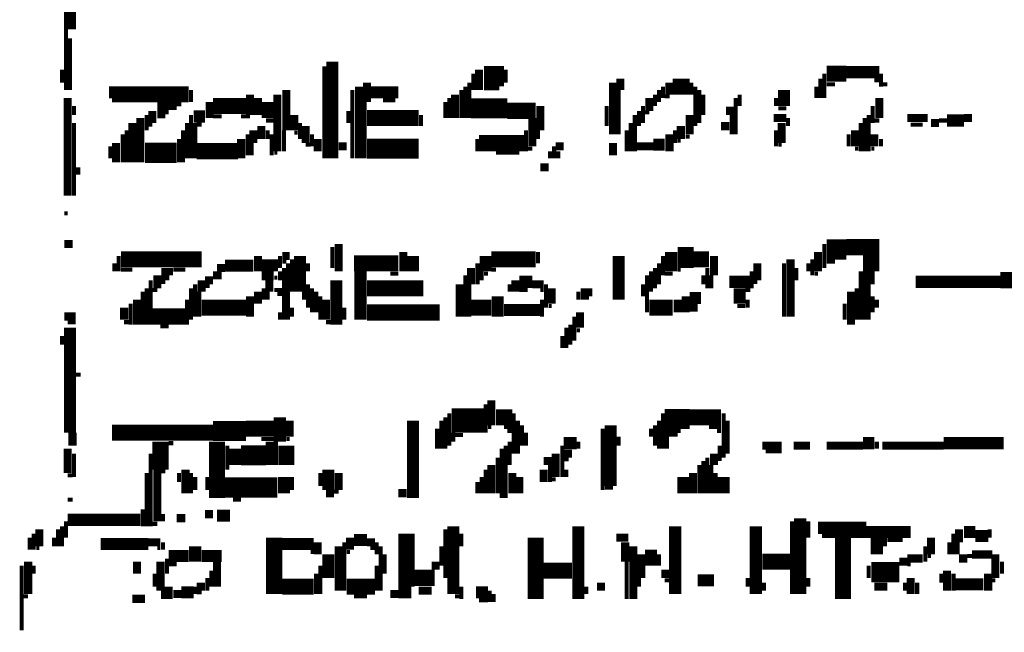
# Model space of a CAD drawing. Extents: x 0 to 55.9, y 0 to 33.6.
# Drawn here: x 24.7 to 25.9, y 18.5 to 19.3 of the extents above; entities that cross this region are included whole.
import ezdxf

# ---------------------------------------------------------------- set-up
doc = ezdxf.new("R2010")
doc.units = 0

msp = doc.modelspace()

# ---------------------------------------------------------------- linework, layer by layer
for points, const_width in [([(24.715, 19.443), (24.715, 19.283)], 0.015), ([(24.71, 19.283), (24.71, 19.208)], 0.005), ([(24.715, 19.272), (24.715, 19.208)], 0.005), ([(25.04, 19.243), (25.04, 19.123)], 0.015), ([(24.705, 19.233), (24.705, 19.217)], 0.005), ([(25.03, 19.237), (25.03, 19.123)], 0.005), ([(25.228, 19.225), (25.253, 19.225)], 0.025), ([(25.222, 19.233), (25.222, 19.208)], 0.01), ([(25.255, 19.233), (25.255, 19.217)], 0.005), ([(25.653, 19.228), (25.677, 19.228)], 0.02), ([(25.677, 19.23), (25.718, 19.23)], 0.015), ([(25.215, 19.228), (25.215, 19.208)], 0.005), ([(25.397, 19.222), (25.397, 19.208)], 0.01), ([(25.645, 19.222), (25.645, 19.198)], 0.005), ([(25.65, 19.228), (25.65, 19.198)], 0.005), ([(25.72, 19.228), (25.72, 19.212)], 0.005), ([(24.763, 19.205), (24.862, 19.205)], 0.015), ([(24.983, 19.208), (24.983, 19.158)], 0.01), ([(25.073, 19.212), (25.073, 19.123)], 0.01), ([(25.083, 19.217), (25.083, 19.193)], 0.01), ([(25.087, 19.205), (25.122, 19.205)], 0.015), ([(25.205, 19.212), (25.205, 19.173)], 0.005), ([(25.21, 19.217), (25.21, 19.173)], 0.005), ([(25.228, 19.21), (25.247, 19.21)], 0.005), ([(25.388, 19.217), (25.388, 19.153)], 0.01), ([(25.45, 19.212), (25.45, 19.198)], 0.005), ([(25.462, 19.212), (25.483, 19.212)], 0.02), ([(25.458, 19.217), (25.458, 19.202)], 0.01), ([(25.485, 19.217), (25.485, 19.202)], 0.005), ([(25.49, 19.212), (25.49, 19.163)], 0.005), ([(25.6, 19.208), (25.6, 19.188)], 0.015), ([(25.64, 19.212), (25.64, 19.198)], 0.005), ([(25.653, 19.215), (25.663, 19.215)], 0.005), ([(25.712, 19.22), (25.718, 19.22)], 0.005), ([(25.722, 19.215), (25.728, 19.215)], 0.005), ([(24.712, 19.198), (24.712, 19.077)], 0.01), ([(24.865, 19.208), (24.865, 19.193)], 0.005), ([(24.938, 19.202), (24.938, 19.177)], 0.01), ([(24.948, 19.198), (24.948, 19.177)], 0.01), ([(24.96, 19.193), (24.96, 19.173)], 0.015), ([(24.972, 19.202), (24.972, 19.132)], 0.01), ([(25.065, 19.208), (25.065, 19.123)], 0.005), ([(25.185, 19.198), (25.185, 19.173)], 0.005), ([(25.192, 19.202), (25.192, 19.173)], 0.01), ([(25.2, 19.208), (25.2, 19.173)], 0.005), ([(25.395, 19.208), (25.395, 19.153)], 0.005), ([(25.433, 19.198), (25.433, 19.182)], 0.01), ([(25.44, 19.202), (25.44, 19.188)], 0.005), ([(25.445, 19.208), (25.445, 19.193)], 0.005), ([(25.452, 19.2), (25.458, 19.2)], 0.005), ([(25.495, 19.208), (25.495, 19.167)], 0.005), ([(25.5, 19.202), (25.5, 19.177)], 0.005), ([(25.54, 19.198), (25.54, 19.153)], 0.005), ([(25.545, 19.202), (25.545, 19.188)], 0.005), ([(25.59, 19.198), (25.59, 19.188)], 0.005), ([(25.718, 19.198), (25.718, 19.173)], 0.01), ([(24.72, 19.188), (24.72, 19.177)], 0.005), ([(24.767, 19.195), (24.862, 19.195)], 0.005), ([(24.817, 19.182), (24.817, 19.167)], 0.01), ([(24.823, 19.185), (24.837, 19.185)], 0.015), ([(24.837, 19.188), (24.847, 19.188)], 0.01), ([(24.847, 19.19), (24.853, 19.19)], 0.005), ([(24.892, 19.188), (24.933, 19.188)], 0.02), ([(24.888, 19.193), (24.888, 19.173)], 0.01), ([(25.08, 19.193), (25.08, 19.123)], 0.005), ([(25.103, 19.195), (25.118, 19.195)], 0.005), ([(25.18, 19.193), (25.18, 19.173)], 0.005), ([(25.212, 19.185), (25.257, 19.185)], 0.025), ([(25.257, 19.182), (25.292, 19.182)], 0.02), ([(25.298, 19.188), (25.298, 19.158)], 0.01), ([(25.38, 19.188), (25.38, 19.163)], 0.005), ([(25.425, 19.188), (25.425, 19.167)], 0.005), ([(25.528, 19.182), (25.538, 19.182)], 0.01), ([(25.593, 19.185), (25.603, 19.185)], 0.005), ([(25.71, 19.188), (25.71, 19.167)], 0.005), ([(24.802, 19.173), (24.802, 19.118)], 0.01), ([(24.81, 19.177), (24.81, 19.158)], 0.005), ([(24.823, 19.175), (24.833, 19.175)], 0.005), ([(24.868, 19.175), (24.882, 19.175)], 0.015), ([(24.865, 19.177), (24.865, 19.123)], 0.005), ([(24.892, 19.175), (24.903, 19.175)], 0.005), ([(24.927, 19.175), (24.938, 19.175)], 0.005), ([(24.993, 19.177), (24.993, 19.158)], 0.01), ([(25.06, 19.182), (25.06, 19.167)], 0.005), ([(25.083, 19.173), (25.147, 19.173)], 0.02), ([(25.15, 19.177), (25.15, 19.163)], 0.005), ([(25.288, 19.173), (25.288, 19.138)], 0.01), ([(25.415, 19.177), (25.415, 19.132)], 0.005), ([(25.42, 19.182), (25.42, 19.163)], 0.005), ([(25.427, 19.18), (25.433, 19.18)], 0.005), ([(25.483, 19.177), (25.483, 19.153)], 0.01), ([(25.535, 19.177), (25.535, 19.153)], 0.005), ([(25.587, 19.173), (25.603, 19.173)], 0.01), ([(25.605, 19.173), (25.605, 19.163)], 0.005), ([(25.7, 19.173), (25.7, 19.132)], 0.005), ([(25.705, 19.177), (25.705, 19.132)], 0.005), ([(25.753, 19.173), (25.778, 19.173)], 0.01), ([(25.802, 19.17), (25.823, 19.17)], 0.015), ([(25.823, 19.173), (25.833, 19.173)], 0.01), ([(24.72, 19.167), (24.72, 19.077)], 0.005), ([(24.792, 19.167), (24.792, 19.118)], 0.01), ([(24.812, 19.165), (24.817, 19.165)], 0.005), ([(24.86, 19.167), (24.86, 19.123)], 0.005), ([(24.87, 19.167), (24.87, 19.123)], 0.005), ([(24.872, 19.165), (24.878, 19.165)], 0.005), ([(24.942, 19.158), (24.942, 19.142)], 0.01), ([(24.952, 19.163), (24.952, 19.147)], 0.01), ([(24.958, 19.17), (24.968, 19.17)], 0.005), ([(25, 19.167), (25, 19.147)], 0.005), ([(25.007, 19.163), (25.007, 19.142)], 0.01), ([(25.41, 19.167), (25.41, 19.132)], 0.005), ([(25.472, 19.163), (25.472, 19.147)], 0.01), ([(25.522, 19.163), (25.532, 19.163)], 0.01), ([(25.597, 19.167), (25.597, 19.142)], 0.01), ([(25.688, 19.158), (25.688, 19.138)], 0.01), ([(25.695, 19.167), (25.695, 19.132)], 0.005), ([(25.712, 19.17), (25.718, 19.17)], 0.005), ([(25.757, 19.165), (25.772, 19.165)], 0.005), ([(25.782, 19.167), (25.792, 19.167)], 0.01), ([(25.792, 19.17), (25.802, 19.17)], 0.005), ([(24.78, 19.153), (24.78, 19.118)], 0.005), ([(24.785, 19.158), (24.785, 19.118)], 0.005), ([(24.855, 19.158), (24.855, 19.118)], 0.005), ([(24.927, 19.147), (24.927, 19.123)], 0.01), ([(24.935, 19.153), (24.935, 19.127)], 0.005), ([(24.96, 19.158), (24.96, 19.147)], 0.005), ([(24.965, 19.153), (24.965, 19.127)], 0.005), ([(24.98, 19.158), (24.98, 19.132)], 0.005), ([(24.993, 19.155), (24.997, 19.155)], 0.005), ([(25.015, 19.153), (25.015, 19.138)], 0.005), ([(25.022, 19.147), (25.022, 19.132)], 0.01), ([(25.222, 19.142), (25.278, 19.142)], 0.02), ([(25.28, 19.158), (25.28, 19.132)], 0.005), ([(25.295, 19.158), (25.295, 19.147)], 0.005), ([(25.405, 19.158), (25.405, 19.132)], 0.005), ([(25.458, 19.153), (25.458, 19.132)], 0.01), ([(25.465, 19.158), (25.465, 19.142)], 0.005), ([(25.478, 19.15), (25.483, 19.15)], 0.005), ([(25.59, 19.158), (25.59, 19.138)], 0.005), ([(25.68, 19.153), (25.68, 19.138)], 0.005), ([(25.712, 19.153), (25.712, 19.138)], 0.01), ([(24.765, 19.138), (24.765, 19.123)], 0.005), ([(24.772, 19.142), (24.772, 19.118)], 0.01), ([(24.808, 19.13), (24.847, 19.13)], 0.025), ([(24.85, 19.147), (24.85, 19.118)], 0.005), ([(24.872, 19.132), (24.923, 19.132)], 0.02), ([(24.94, 19.142), (24.94, 19.127)], 0.005), ([(25.007, 19.14), (25.013, 19.14)], 0.005), ([(25.048, 19.138), (25.058, 19.138)], 0.01), ([(25.083, 19.135), (25.147, 19.135)], 0.025), ([(25.22, 19.147), (25.22, 19.132)], 0.005), ([(25.282, 19.135), (25.288, 19.135)], 0.005), ([(25.317, 19.138), (25.327, 19.138)], 0.01), ([(25.315, 19.138), (25.315, 19.123)], 0.005), ([(25.388, 19.142), (25.388, 19.127)], 0.01), ([(25.417, 19.138), (25.438, 19.138)], 0.01), ([(25.438, 19.14), (25.452, 19.14)], 0.015), ([(25.468, 19.145), (25.472, 19.145)], 0.005), ([(25.593, 19.14), (25.597, 19.14)], 0.005), ([(25.688, 19.135), (25.692, 19.135)], 0.005), ([(25.708, 19.135), (25.712, 19.135)], 0.005), ([(25.72, 19.147), (25.72, 19.138)], 0.005), ([(24.968, 19.13), (24.972, 19.13)], 0.005), ([(25.243, 19.13), (25.272, 19.13)], 0.005), ([(25.31, 19.132), (25.31, 19.123)], 0.005), ([(25.32, 19.132), (25.32, 19.123)], 0.005), ([(24.725, 19.112), (24.725, 19.103)], 0.005), ([(25.298, 19.112), (25.308, 19.112)], 0.01), ([(24.708, 19.055), (24.712, 19.055)], 0.005), ([(24.708, 19.017), (24.718, 19.017)], 0.01), ([(25.04, 19.013), (25.04, 18.987)], 0.005), ([(25.048, 19.017), (25.048, 18.983)], 0.01), ([(25.478, 19.013), (25.478, 18.987)], 0.02), ([(25.653, 19.01), (25.677, 19.01)], 0.025), ([(25.65, 19.017), (25.65, 18.987)], 0.005), ([(25.677, 19.013), (25.718, 19.013)], 0.02), ([(24.778, 18.998), (24.878, 18.998)], 0.02), ([(24.775, 19.002), (24.775, 18.983)], 0.005), ([(24.948, 19.002), (24.948, 18.983)], 0.01), ([(24.96, 18.998), (24.96, 18.972)], 0.015), ([(24.975, 19.002), (24.975, 18.987)], 0.005), ([(24.978, 19.002), (24.987, 19.002)], 0.01), ([(25, 19.002), (25, 18.958)], 0.015), ([(25.128, 19.007), (25.128, 18.983)], 0.01), ([(25.14, 19.002), (25.14, 18.983)], 0.015), ([(25.23, 19.002), (25.23, 18.983)], 0.015), ([(25.237, 18.998), (25.292, 18.998)], 0.02), ([(25.295, 19.007), (25.295, 18.993)], 0.005), ([(25.395, 19.002), (25.395, 18.948)], 0.015), ([(25.45, 19.002), (25.45, 18.978)], 0.005), ([(25.46, 19.007), (25.46, 18.983)], 0.015), ([(25.487, 18.998), (25.507, 18.998)], 0.02), ([(25.513, 19.002), (25.513, 18.978)], 0.01), ([(25.642, 19.007), (25.642, 18.983)], 0.01), ([(24.77, 18.993), (24.77, 18.983)], 0.005), ([(24.833, 18.987), (24.833, 18.972)], 0.01), ([(24.897, 18.987), (24.907, 18.987)], 0.01), ([(24.907, 18.99), (24.942, 18.99)], 0.015), ([(24.97, 18.998), (24.97, 18.983)], 0.005), ([(24.978, 18.995), (24.983, 18.995)], 0.005), ([(24.985, 18.993), (24.985, 18.923)], 0.005), ([(24.99, 18.998), (24.99, 18.958)], 0.005), ([(25.01, 18.993), (25.01, 18.983)], 0.005), ([(25.067, 18.993), (25.122, 18.993)], 0.02), ([(25.212, 18.987), (25.212, 18.967)], 0.01), ([(25.22, 18.993), (25.22, 18.967)], 0.005), ([(25.445, 18.993), (25.445, 18.967)], 0.005), ([(25.567, 18.993), (25.567, 18.972)], 0.01), ([(25.6, 18.993), (25.6, 18.927)], 0.005), ([(25.608, 18.998), (25.608, 18.927)], 0.01), ([(25.63, 18.993), (25.63, 18.983)], 0.005), ([(25.635, 18.998), (25.635, 18.978)], 0.005), ([(25.653, 18.995), (25.663, 18.995)], 0.005), ([(25.698, 18.993), (25.718, 18.993)], 0.02), ([(24.778, 18.985), (24.792, 18.985)], 0.005), ([(24.823, 18.978), (24.823, 18.962)], 0.01), ([(24.84, 18.987), (24.84, 18.978)], 0.005), ([(24.843, 18.985), (24.858, 18.985)], 0.005), ([(24.892, 18.978), (24.903, 18.978)], 0.01), ([(24.975, 18.983), (24.975, 18.972)], 0.005), ([(24.98, 18.987), (24.98, 18.923)], 0.005), ([(25.045, 18.972), (25.045, 18.917)], 0.015), ([(25.075, 18.983), (25.075, 18.923)], 0.015), ([(25.112, 18.98), (25.122, 18.98)], 0.005), ([(25.205, 18.978), (25.205, 18.927)], 0.005), ([(25.225, 18.983), (25.225, 18.972)], 0.005), ([(25.228, 18.98), (25.233, 18.98)], 0.005), ([(25.237, 18.985), (25.243, 18.985)], 0.005), ([(25.43, 18.978), (25.43, 18.932)], 0.005), ([(25.435, 18.983), (25.435, 18.958)], 0.005), ([(25.44, 18.987), (25.44, 18.962)], 0.005), ([(25.452, 18.98), (25.462, 18.98)], 0.005), ([(25.468, 18.985), (25.472, 18.985)], 0.005), ([(25.5, 18.978), (25.5, 18.967)], 0.005), ([(25.505, 18.987), (25.505, 18.962)], 0.005), ([(25.51, 18.978), (25.51, 18.962)], 0.005), ([(25.56, 18.983), (25.56, 18.962)], 0.005), ([(25.615, 18.987), (25.615, 18.972)], 0.005), ([(25.638, 18.98), (25.642, 18.98)], 0.005), ([(25.7, 18.983), (25.7, 18.923)], 0.015), ([(25.71, 18.983), (25.71, 18.967)], 0.005), ([(25.868, 18.972), (25.903, 18.972)], 0.02), ([(24.815, 18.972), (24.815, 18.917)], 0.005), ([(24.827, 18.97), (24.833, 18.97)], 0.005), ([(24.87, 18.967), (24.87, 18.927)], 0.005), ([(24.878, 18.972), (24.878, 18.958)], 0.01), ([(24.882, 18.972), (24.892, 18.972)], 0.01), ([(24.882, 18.965), (24.888, 18.965)], 0.005), ([(24.962, 18.972), (24.962, 18.958)], 0.01), ([(24.968, 18.975), (24.972, 18.975)], 0.005), ([(25.01, 18.967), (25.01, 18.938)], 0.005), ([(25.083, 18.962), (25.153, 18.962)], 0.02), ([(25.198, 18.967), (25.198, 18.927)], 0.01), ([(25.21, 18.967), (25.21, 18.927)], 0.005), ([(25.26, 18.967), (25.26, 18.958)], 0.005), ([(25.267, 18.972), (25.267, 18.958)], 0.01), ([(25.272, 18.97), (25.288, 18.97)], 0.015), ([(25.288, 18.967), (25.302, 18.967)], 0.01), ([(25.305, 18.967), (25.305, 18.938)], 0.005), ([(25.312, 18.962), (25.312, 18.943)], 0.01), ([(25.353, 18.962), (25.353, 18.948)], 0.01), ([(25.425, 18.967), (25.425, 18.952)], 0.005), ([(25.532, 18.97), (25.558, 18.97)], 0.015), ([(25.545, 18.962), (25.545, 18.943)], 0.015), ([(25.562, 18.97), (25.567, 18.97)], 0.005), ([(25.763, 18.97), (25.868, 18.97)], 0.015), ([(24.805, 18.958), (24.805, 18.917)], 0.005), ([(24.81, 18.962), (24.81, 18.917)], 0.005), ([(24.817, 18.96), (24.823, 18.96)], 0.005), ([(24.865, 18.962), (24.865, 18.923)], 0.005), ([(24.875, 18.958), (24.875, 18.927)], 0.005), ([(24.938, 18.952), (24.938, 18.927)], 0.01), ([(24.948, 18.958), (24.948, 18.943)], 0.01), ([(24.955, 18.962), (24.955, 18.948)], 0.005), ([(24.96, 18.958), (24.96, 18.948)], 0.005), ([(24.968, 18.96), (24.978, 18.96)], 0.005), ([(24.972, 18.955), (24.978, 18.955)], 0.005), ([(25.005, 18.958), (25.005, 18.948)], 0.005), ([(25.015, 18.962), (25.015, 18.932)], 0.005), ([(25.02, 18.958), (25.02, 18.932)], 0.005), ([(25.025, 18.952), (25.025, 18.923)], 0.005), ([(25.245, 18.952), (25.245, 18.927)], 0.015), ([(25.272, 18.96), (25.282, 18.96)], 0.005), ([(25.298, 18.96), (25.302, 18.96)], 0.005), ([(25.345, 18.958), (25.345, 18.948)], 0.005), ([(25.36, 18.962), (25.36, 18.952)], 0.005), ([(25.478, 18.952), (25.478, 18.932)], 0.01), ([(25.483, 18.95), (25.497, 18.95)], 0.015), ([(25.552, 18.96), (25.558, 18.96)], 0.005), ([(25.683, 18.958), (25.683, 18.917)], 0.01), ([(25.69, 18.962), (25.69, 18.923)], 0.005), ([(25.71, 18.952), (25.71, 18.932)], 0.005), ([(24.782, 18.938), (24.782, 18.923)], 0.01), ([(24.79, 18.943), (24.79, 18.917)], 0.005), ([(24.798, 18.948), (24.798, 18.917)], 0.01), ([(24.86, 18.948), (24.86, 18.917)], 0.005), ([(24.878, 18.938), (24.933, 18.938)], 0.02), ([(25.032, 18.948), (25.032, 18.923)], 0.01), ([(25.212, 18.938), (25.237, 18.938)], 0.02), ([(25.253, 18.935), (25.298, 18.935)], 0.015), ([(25.3, 18.948), (25.3, 18.927)], 0.005), ([(25.308, 18.94), (25.312, 18.94)], 0.005), ([(25.433, 18.938), (25.462, 18.938)], 0.02), ([(25.468, 18.948), (25.468, 18.932)], 0.01), ([(25.483, 18.938), (25.493, 18.938)], 0.01), ([(25.542, 18.94), (25.552, 18.94)], 0.005), ([(25.555, 18.948), (25.555, 18.938)], 0.005), ([(25.675, 18.943), (25.675, 18.923)], 0.005), ([(25.715, 18.948), (25.715, 18.938)], 0.005), ([(24.708, 18.927), (24.722, 18.927)], 0.01), ([(24.817, 18.927), (24.858, 18.927)], 0.02), ([(24.975, 18.932), (24.975, 18.923)], 0.005), ([(24.99, 18.938), (24.99, 18.927)], 0.005), ([(25.055, 18.938), (25.055, 18.923)], 0.005), ([(25.083, 18.932), (25.173, 18.932)], 0.02), ([(25.347, 18.932), (25.347, 18.913)], 0.01), ([(24.715, 18.913), (24.715, 18.783)], 0.015), ([(24.712, 18.92), (24.722, 18.92)], 0.005), ([(24.782, 18.92), (24.788, 18.92)], 0.005), ([(25.032, 18.92), (25.038, 18.92)], 0.005), ([(25.335, 18.917), (25.335, 18.892)], 0.005), ([(25.34, 18.927), (25.34, 18.897)], 0.005), ([(24.827, 18.915), (24.837, 18.915)], 0.005), ([(25.33, 18.913), (25.33, 18.888)], 0.005), ([(25.343, 18.91), (25.347, 18.91)], 0.005), ([(24.705, 18.903), (24.705, 18.892)], 0.005), ([(25.325, 18.903), (25.325, 18.888)], 0.005), ([(24.722, 18.855), (24.728, 18.855)], 0.005), ([(25.23, 18.818), (25.23, 18.783)], 0.005), ([(25.237, 18.823), (25.237, 18.792)], 0.01), ([(24.975, 18.802), (24.975, 18.772)], 0.015), ([(25.188, 18.798), (25.228, 18.798)], 0.03), ([(25.185, 18.807), (25.185, 18.767)], 0.005), ([(25.243, 18.802), (25.263, 18.802)], 0.02), ([(25.265, 18.807), (25.265, 18.757)], 0.005), ([(25.452, 18.8), (25.483, 18.8)], 0.025), ([(25.45, 18.807), (25.45, 18.763)], 0.005), ([(25.483, 18.802), (25.522, 18.802)], 0.02), ([(25.525, 18.807), (25.525, 18.752)], 0.005), ([(24.892, 18.785), (24.933, 18.785)], 0.025), ([(24.933, 18.788), (24.968, 18.788)], 0.02), ([(24.987, 18.798), (24.987, 18.778)], 0.01), ([(25.14, 18.798), (25.14, 18.702)], 0.015), ([(25.175, 18.798), (25.175, 18.763)], 0.005), ([(25.18, 18.802), (25.18, 18.763)], 0.005), ([(25.27, 18.798), (25.27, 18.757)], 0.005), ([(25.385, 18.792), (25.385, 18.717)], 0.015), ([(25.445, 18.798), (25.445, 18.763)], 0.005), ([(25.53, 18.798), (25.53, 18.757)], 0.005), ([(24.718, 18.783), (24.718, 18.767)], 0.01), ([(24.767, 18.783), (24.892, 18.783)], 0.02), ([(25.17, 18.788), (25.17, 18.763)], 0.005), ([(25.19, 18.783), (25.19, 18.772)], 0.005), ([(25.233, 18.79), (25.237, 18.79)], 0.005), ([(25.253, 18.79), (25.263, 18.79)], 0.005), ([(25.257, 18.785), (25.263, 18.785)], 0.005), ([(25.275, 18.792), (25.275, 18.767)], 0.005), ([(25.28, 18.783), (25.28, 18.767)], 0.005), ([(25.375, 18.788), (25.375, 18.712)], 0.005), ([(25.435, 18.788), (25.435, 18.778)], 0.005), ([(25.44, 18.792), (25.44, 18.767)], 0.005), ([(25.452, 18.783), (25.468, 18.783)], 0.01), ([(25.468, 18.785), (25.472, 18.785)], 0.005), ([(25.507, 18.79), (25.522, 18.79)], 0.005), ([(25.517, 18.785), (25.522, 18.785)], 0.005), ([(24.827, 18.772), (24.827, 18.737)], 0.02), ([(24.837, 18.77), (24.843, 18.77)], 0.005), ([(24.897, 18.772), (24.897, 18.702)], 0.02), ([(24.952, 18.775), (24.968, 18.775)], 0.005), ([(24.965, 18.772), (24.965, 18.743)], 0.015), ([(24.983, 18.767), (24.983, 18.743)], 0.02), ([(24.983, 18.775), (24.987, 18.775)], 0.005), ([(25.192, 18.78), (25.202, 18.78)], 0.005), ([(25.26, 18.772), (25.26, 18.743)], 0.005), ([(25.327, 18.77), (25.343, 18.77)], 0.015), ([(25.345, 18.772), (25.345, 18.763)], 0.005), ([(25.395, 18.778), (25.395, 18.767)], 0.005), ([(25.455, 18.778), (25.455, 18.763)], 0.005), ([(25.573, 18.767), (25.597, 18.767)], 0.01), ([(25.612, 18.767), (25.632, 18.767)], 0.01), ([(25.653, 18.767), (25.698, 18.767)], 0.01), ([(25.698, 18.77), (25.712, 18.77)], 0.015), ([(25.715, 18.772), (25.715, 18.763)], 0.005), ([(25.722, 18.767), (25.798, 18.767)], 0.01), ([(25.798, 18.77), (25.872, 18.77)], 0.015), ([(24.712, 18.763), (24.712, 18.733)], 0.01), ([(24.72, 18.757), (24.72, 18.728)], 0.005), ([(24.815, 18.757), (24.815, 18.667)], 0.005), ([(24.91, 18.767), (24.91, 18.737)], 0.005), ([(24.92, 18.763), (24.92, 18.743)], 0.015), ([(24.927, 18.755), (24.958, 18.755)], 0.025), ([(25.25, 18.763), (25.25, 18.702)], 0.005), ([(25.255, 18.767), (25.255, 18.702)], 0.005), ([(25.317, 18.757), (25.317, 18.728)], 0.01), ([(25.327, 18.757), (25.337, 18.757)], 0.01), ([(25.325, 18.767), (25.325, 18.728)], 0.005), ([(25.513, 18.757), (25.513, 18.743)], 0.01), ([(25.52, 18.767), (25.52, 18.748)], 0.005), ([(25.577, 18.76), (25.597, 18.76)], 0.005), ([(25.237, 18.743), (25.237, 18.708)], 0.01), ([(25.245, 18.752), (25.245, 18.708)], 0.005), ([(25.302, 18.748), (25.312, 18.748)], 0.01), ([(25.327, 18.75), (25.333, 18.75)], 0.005), ([(25.5, 18.748), (25.5, 18.708)], 0.005), ([(25.505, 18.752), (25.505, 18.708)], 0.005), ([(24.81, 18.733), (24.81, 18.667)], 0.005), ([(24.823, 18.737), (24.823, 18.673)], 0.01), ([(24.827, 18.735), (24.833, 18.735)], 0.005), ([(24.85, 18.733), (24.85, 18.722)], 0.005), ([(24.858, 18.737), (24.858, 18.708)], 0.01), ([(24.865, 18.733), (24.865, 18.708)], 0.005), ([(24.98, 18.728), (24.98, 18.708)], 0.015), ([(25.025, 18.733), (25.025, 18.717)], 0.005), ([(25.035, 18.737), (25.035, 18.712)], 0.015), ([(25.048, 18.733), (25.048, 18.712)], 0.01), ([(25.23, 18.737), (25.23, 18.708)], 0.005), ([(25.263, 18.733), (25.263, 18.708)], 0.01), ([(25.302, 18.737), (25.302, 18.722)], 0.01), ([(25.31, 18.743), (25.31, 18.722)], 0.005), ([(25.33, 18.737), (25.33, 18.728)], 0.005), ([(25.475, 18.728), (25.475, 18.708)], 0.015), ([(25.487, 18.733), (25.487, 18.708)], 0.01), ([(25.495, 18.743), (25.495, 18.708)], 0.005), ([(25.51, 18.743), (25.51, 18.708)], 0.005), ([(25.515, 18.733), (25.515, 18.708)], 0.005), ([(25.525, 18.728), (25.525, 18.708)], 0.015), ([(24.712, 18.73), (24.718, 18.73)], 0.005), ([(24.87, 18.728), (24.87, 18.712)], 0.005), ([(24.885, 18.728), (24.885, 18.712)], 0.005), ([(24.907, 18.715), (24.972, 18.715)], 0.025), ([(24.99, 18.728), (24.99, 18.712)], 0.005), ([(25.22, 18.722), (25.22, 18.708)], 0.005), ([(25.225, 18.728), (25.225, 18.708)], 0.005), ([(25.272, 18.728), (25.272, 18.708)], 0.01), ([(25.312, 18.725), (25.317, 18.725)], 0.005), ([(25.032, 18.708), (25.042, 18.708)], 0.01), ([(25.042, 18.71), (25.048, 18.71)], 0.005), ([(25.122, 18.708), (25.132, 18.708)], 0.01), ([(25.378, 18.715), (25.388, 18.715)], 0.005), ([(24.712, 18.7), (24.718, 18.7)], 0.005), ([(24.917, 18.7), (24.927, 18.7)], 0.005), ([(24.805, 18.688), (24.805, 18.667)], 0.005), ([(24.882, 18.682), (24.892, 18.682)], 0.01), ([(24.897, 18.68), (24.913, 18.68)], 0.015), ([(24.712, 18.675), (24.802, 18.675)], 0.015), ([(24.71, 18.673), (24.71, 18.653)], 0.005), ([(24.83, 18.682), (24.83, 18.673)], 0.005), ([(24.847, 18.677), (24.858, 18.677)], 0.01), ([(25.19, 18.667), (25.19, 18.583)], 0.015), ([(25.345, 18.667), (25.345, 18.577)], 0.015), ([(25.465, 18.667), (25.465, 18.583)], 0.015), ([(25.565, 18.667), (25.565, 18.583)], 0.015), ([(25.61, 18.673), (25.61, 18.583)], 0.005), ([(25.62, 18.677), (25.62, 18.583)], 0.015), ([(25.63, 18.673), (25.63, 18.653)], 0.005), ([(24.677, 18.663), (24.677, 18.642)], 0.01), ([(24.7, 18.663), (24.7, 18.642)], 0.005), ([(24.705, 18.667), (24.705, 18.642)], 0.005), ([(24.817, 18.67), (24.823, 18.67)], 0.005), ([(24.968, 18.653), (24.968, 18.583)], 0.02), ([(25.132, 18.658), (25.132, 18.592)], 0.02), ([(25.18, 18.663), (25.18, 18.603)], 0.005), ([(25.292, 18.653), (25.292, 18.577)], 0.02), ([(25.642, 18.665), (25.702, 18.665)], 0.015), ([(25.673, 18.653), (25.673, 18.577)], 0.02), ([(25.702, 18.66), (25.757, 18.66)], 0.015), ([(25.817, 18.663), (25.817, 18.647)], 0.01), ([(25.823, 18.66), (25.837, 18.66)], 0.015), ([(25.837, 18.655), (25.853, 18.655)], 0.015), ([(25.855, 18.663), (25.855, 18.653)], 0.005), ([(24.665, 18.653), (24.665, 18.638)], 0.005), ([(24.67, 18.658), (24.67, 18.638)], 0.005), ([(24.695, 18.653), (24.695, 18.642)], 0.005), ([(24.753, 18.645), (24.812, 18.645)], 0.015), ([(24.812, 18.647), (24.827, 18.647)], 0.01), ([(24.83, 18.647), (24.83, 18.638)], 0.005), ([(24.87, 18.642), (24.87, 18.623)], 0.015), ([(24.978, 18.645), (25.017, 18.645)], 0.015), ([(25.022, 18.647), (25.022, 18.632)], 0.01), ([(25.055, 18.647), (25.055, 18.587)], 0.005), ([(25.062, 18.653), (25.062, 18.638)], 0.01), ([(25.067, 18.65), (25.083, 18.65)], 0.015), ([(25.083, 18.647), (25.093, 18.647)], 0.01), ([(25.095, 18.647), (25.095, 18.632)], 0.005), ([(25.2, 18.658), (25.2, 18.642)], 0.005), ([(25.392, 18.653), (25.407, 18.653)], 0.01), ([(25.403, 18.647), (25.403, 18.623)], 0.01), ([(25.647, 18.655), (25.702, 18.655)], 0.005), ([(25.715, 18.653), (25.715, 18.632)], 0.015), ([(25.725, 18.653), (25.725, 18.642)], 0.005), ([(25.728, 18.65), (25.747, 18.65)], 0.005), ([(25.782, 18.653), (25.782, 18.632)], 0.01), ([(25.805, 18.647), (25.805, 18.632)], 0.005), ([(25.81, 18.658), (25.81, 18.632)], 0.005), ([(25.815, 18.647), (25.815, 18.632)], 0.005), ([(24.673, 18.64), (24.677, 18.64)], 0.005), ([(24.823, 18.64), (24.827, 18.64)], 0.005), ([(24.837, 18.63), (24.862, 18.63)], 0.015), ([(24.878, 18.63), (24.903, 18.63)], 0.015), ([(25.013, 18.635), (25.017, 18.635)], 0.005), ([(25.035, 18.632), (25.035, 18.603)], 0.015), ([(25.048, 18.642), (25.048, 18.587)], 0.01), ([(25.058, 18.635), (25.062, 18.635)], 0.005), ([(25.087, 18.64), (25.093, 18.64)], 0.005), ([(25.1, 18.642), (25.1, 18.587)], 0.005), ([(25.175, 18.642), (25.175, 18.618)], 0.005), ([(25.413, 18.642), (25.413, 18.577)], 0.01), ([(25.435, 18.638), (25.435, 18.618)], 0.015), ([(25.775, 18.642), (25.775, 18.623)], 0.005), ([(24.663, 18.623), (24.663, 18.583)], 0.01), ([(24.798, 18.623), (24.798, 18.608)], 0.01), ([(24.827, 18.623), (24.827, 18.587)], 0.01), ([(24.835, 18.627), (24.835, 18.608)], 0.005), ([(24.897, 18.623), (24.897, 18.592)], 0.01), ([(25.105, 18.632), (25.105, 18.608)], 0.005), ([(25.405, 18.623), (25.405, 18.577)], 0.005), ([(25.423, 18.632), (25.423, 18.603)], 0.01), ([(25.445, 18.632), (25.445, 18.618)], 0.005), ([(25.573, 18.623), (25.608, 18.623)], 0.02), ([(25.743, 18.623), (25.753, 18.623)], 0.01), ([(25.753, 18.627), (25.772, 18.627)], 0.01), ([(25.778, 18.63), (25.782, 18.63)], 0.005), ([(25.817, 18.627), (25.827, 18.627)], 0.01), ([(25.827, 18.63), (25.833, 18.63)], 0.005), ([(25.833, 18.632), (25.858, 18.632)], 0.01), ([(25.862, 18.632), (25.862, 18.603)], 0.01), ([(25.87, 18.623), (25.87, 18.608)], 0.005), ([(24.655, 18.618), (24.655, 18.538)], 0.005), ([(24.67, 18.618), (24.67, 18.608)], 0.005), ([(24.837, 18.62), (24.847, 18.62)], 0.005), ([(24.89, 18.612), (24.89, 18.592)], 0.005), ([(25.025, 18.618), (25.025, 18.583)], 0.005), ([(25.095, 18.618), (25.095, 18.587)], 0.005), ([(25.142, 18.603), (25.167, 18.603)], 0.02), ([(25.163, 18.618), (25.173, 18.618)], 0.01), ([(25.302, 18.612), (25.337, 18.612)], 0.02), ([(25.448, 18.608), (25.458, 18.608)], 0.01), ([(25.708, 18.61), (25.743, 18.61)], 0.025), ([(25.705, 18.618), (25.705, 18.603)], 0.005), ([(25.753, 18.62), (25.757, 18.62)], 0.005), ([(25.802, 18.612), (25.802, 18.587)], 0.01), ([(25.853, 18.608), (25.853, 18.587)], 0.01), ([(24.82, 18.608), (24.82, 18.592)], 0.005), ([(24.885, 18.603), (24.885, 18.587)], 0.005), ([(24.978, 18.592), (25.017, 18.592)], 0.02), ([(25.02, 18.608), (25.02, 18.583)], 0.005), ([(25.058, 18.592), (25.093, 18.592)], 0.02), ([(25.42, 18.603), (25.42, 18.592)], 0.005), ([(25.452, 18.6), (25.458, 18.6)], 0.005), ([(25.493, 18.6), (25.513, 18.6)], 0.015), ([(25.555, 18.603), (25.555, 18.592)], 0.005), ([(25.63, 18.603), (25.63, 18.592)], 0.005), ([(25.757, 18.603), (25.757, 18.583)], 0.01), ([(25.795, 18.608), (25.795, 18.597)], 0.005), ([(25.812, 18.595), (25.847, 18.595)], 0.015), ([(25.81, 18.608), (25.81, 18.587)], 0.005), ([(25.858, 18.6), (25.862, 18.6)], 0.005), ([(24.83, 18.587), (24.83, 18.577)], 0.005), ([(24.837, 18.592), (24.837, 18.577)], 0.01), ([(24.853, 18.585), (24.868, 18.585)], 0.015), ([(24.872, 18.592), (24.882, 18.592)], 0.01), ([(24.87, 18.592), (24.87, 18.583)], 0.005), ([(25.122, 18.585), (25.138, 18.585)], 0.015), ([(25.147, 18.587), (25.163, 18.587)], 0.01), ([(25.2, 18.592), (25.2, 18.577)], 0.005), ([(25.218, 18.585), (25.233, 18.585)], 0.015), ([(25.235, 18.587), (25.235, 18.573)], 0.005), ([(25.355, 18.592), (25.355, 18.583)], 0.005), ([(25.368, 18.592), (25.378, 18.592)], 0.01), ([(25.575, 18.597), (25.575, 18.587)], 0.005), ([(25.712, 18.592), (25.728, 18.592)], 0.01), ([(25.75, 18.597), (25.75, 18.587)], 0.005), ([(25.765, 18.597), (25.765, 18.583)], 0.005), ([(24.657, 18.58), (24.663, 18.58)], 0.005), ([(24.792, 18.577), (24.808, 18.577)], 0.01), ([(24.843, 18.583), (24.853, 18.583)], 0.01), ([(24.872, 18.585), (24.878, 18.585)], 0.005), ([(25.067, 18.58), (25.083, 18.58)], 0.005), ([(25.112, 18.583), (25.122, 18.583)], 0.01), ([(25.192, 18.58), (25.198, 18.58)], 0.005), ([(25.222, 18.575), (25.233, 18.575)], 0.005), ([(25.24, 18.583), (25.24, 18.573)], 0.005)]:
    msp.add_lwpolyline(points, dxfattribs=dict(const_width=const_width))

doc.saveas('drawing.dxf')
